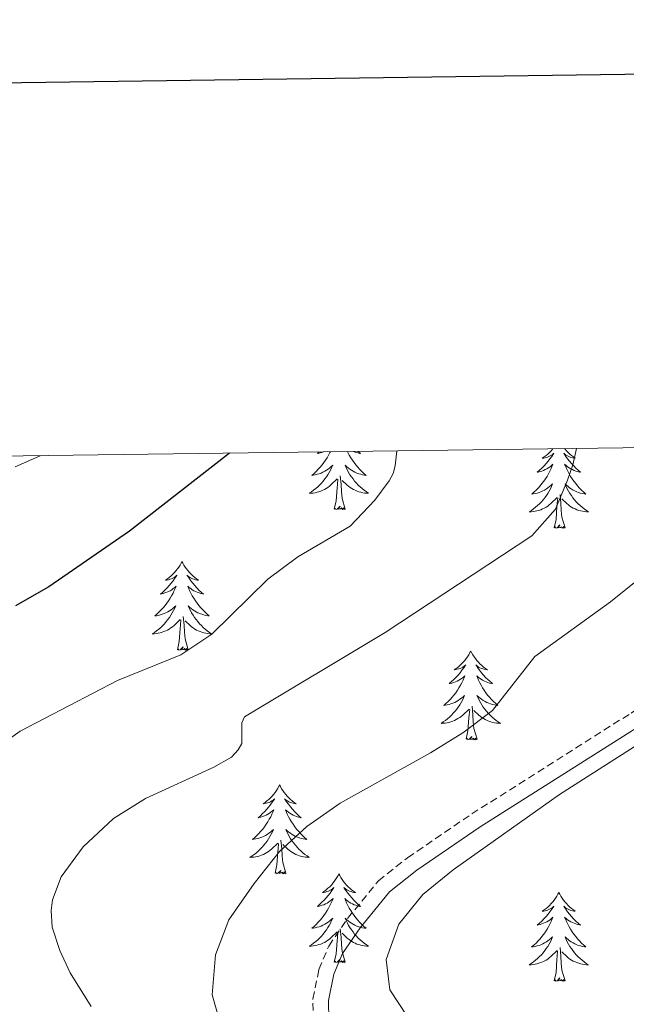
# Model space of a CAD drawing. Units: metres. Extents: x 594031 to 598526, y 4647702 to 4650732.
# Drawn here: x 597772 to 597854, y 4650386 to 4650518 of the extents above; entities that cross this region are included whole.
import ezdxf

# ---------------------------------------------------------------- set-up
doc = ezdxf.new("R2010")
doc.units = ezdxf.units.M
doc.header["$MEASUREMENT"] = 0
doc.linetypes.add('TRAZOSX2', pattern=[1.5, 1, -0.5])
for name, color, linetype, lineweight in [('Level 21', 19, 'Continuous', 0), ('Level 36', 19, 'Continuous', 40), ('Level 4', 36, 'Continuous', 30), ('Level 5', 36, 'Continuous', 0), ('Level 61', 19, 'Continuous', 0), ('Level 63', 7, 'Continuous', 0)]:
    doc.layers.add(name, color=color, linetype=linetype, lineweight=lineweight)

msp = doc.modelspace()

# ---------------------------------------------------------------- linework, layer by layer
at = {"layer": 'Level 21', "color": 19, "linetype": 'TRAZOSX2', "lineweight": 0}
msp.add_polyline3d([(597811.82, 4650383.83, 682.24), (597811.78, 4650386.89, 681.97), (597812.58, 4650390.84, 681.71), (597813.91, 4650393.98, 681.6), (597816.43, 4650397.7, 681.44), (597820.58, 4650402.74, 681.2), (597824.49, 4650405.85, 680.86), (597833.09, 4650411.72, 680.36), (597854.5, 4650425.27, 680), (597858.65, 4650428.07, 680), (597862.89, 4650431.36, 679.81), (597865.49, 4650433.38, 679.69), (597880.65, 4650446.15, 678.97), (597892.29, 4650456.45, 678.41), (597894.53, 4650459.34, 678.35), (597895.3, 4650461.45, 678.48)], dxfattribs=at)
at = {"layer": 'Level 21', "color": 19, "linetype": 'Continuous', "lineweight": 0}
msp.add_polyline3d([(597898.32, 4650461.49, 678.48), (597896.34, 4650458.28, 678.35), (597893.83, 4650455.02, 678.41), (597882.01, 4650444.57, 678.97), (597866.8, 4650431.76, 679.69), (597859.87, 4650426.38, 680), (597855.65, 4650423.53, 680), (597834.23, 4650409.98, 680.36), (597825.73, 4650404.17, 680.86), (597822.05, 4650401.25, 681.2), (597818.1, 4650396.45, 681.44), (597815.75, 4650392.98, 681.6), (597814.58, 4650390.23, 681.71), (597813.87, 4650386.69, 681.97), (597813.9, 4650384.09, 682.24)], dxfattribs=at)
at = {"layer": 'Level 36', "color": 92, "linetype": 'Continuous', "lineweight": 0}
for points in [[(597844, 4650460.75), (597843.98, 4650460.71), (597843.77, 4650460.47), (597843.55, 4650460.25), (597843.32, 4650460.03), (597843.08, 4650459.83), (597842.83, 4650459.64), (597842.57, 4650459.46), (597842.77, 4650459.48), (597842.97, 4650459.52), (597843.17, 4650459.58), (597843.37, 4650459.64), (597843.55, 4650459.73), (597843.73, 4650459.83), (597843.91, 4650459.94), (597844.11, 4650460.13), (597844.07, 4650460.07), (597843.84, 4650459.72), (597843.6, 4650459.39), (597843.34, 4650459.06), (597843.08, 4650458.74), (597842.8, 4650458.44), (597842.5, 4650458.14), (597842.2, 4650457.86), (597841.89, 4650457.59), (597842.01, 4650457.61), (597842.26, 4650457.67), (597842.5, 4650457.74), (597842.74, 4650457.83), (597842.97, 4650457.94), (597843.19, 4650458.05), (597843.41, 4650458.18), (597843.61, 4650458.33), (597843.81, 4650458.49), (597844, 4650458.66), (597843.91, 4650458.44), (597843.75, 4650458.07), (597843.58, 4650457.72), (597843.4, 4650457.37), (597843.2, 4650457.03), (597842.99, 4650456.7), (597842.76, 4650456.38), (597842.52, 4650456.07), (597842.27, 4650455.76), (597842, 4650455.47), (597841.73, 4650455.19), (597841.44, 4650454.92), (597841.15, 4650454.66), (597841.34, 4650454.69), (597841.61, 4650454.74), (597841.87, 4650454.8), (597842.13, 4650454.88), (597842.39, 4650454.97), (597842.63, 4650455.08), (597842.87, 4650455.2), (597843.11, 4650455.34), (597843.33, 4650455.49), (597843.55, 4650455.66), (597843.75, 4650455.83), (597843.95, 4650456.02), (597843.81, 4650455.69), (597843.65, 4650455.37), (597843.49, 4650455.06), (597843.3, 4650454.75), (597843.11, 4650454.46)], [(597845.55, 4650460.77), (597845.6, 4650460.71), (597845.8, 4650460.47), (597846.02, 4650460.25), (597846.25, 4650460.03), (597846.49, 4650459.83), (597846.74, 4650459.64), (597847, 4650459.46), (597846.8, 4650459.48), (597846.6, 4650459.52), (597846.4, 4650459.58), (597846.21, 4650459.64), (597846.02, 4650459.73), (597845.84, 4650459.83), (597845.66, 4650459.94), (597845.46, 4650460.13), (597845.5, 4650460.07), (597845.73, 4650459.72), (597845.97, 4650459.38), (597846.23, 4650459.06), (597846.5, 4650458.74), (597846.78, 4650458.44), (597847.07, 4650458.14), (597847.37, 4650457.86), (597847.68, 4650457.59), (597847.56, 4650457.61), (597847.31, 4650457.67), (597847.07, 4650457.74), (597846.84, 4650457.83), (597846.61, 4650457.94), (597846.38, 4650458.05), (597846.17, 4650458.18), (597845.96, 4650458.33), (597845.76, 4650458.49), (597845.57, 4650458.66), (597845.66, 4650458.44), (597845.82, 4650458.07), (597845.99, 4650457.72), (597846.17, 4650457.37), (597846.37, 4650457.03), (597846.59, 4650456.7), (597846.81, 4650456.38), (597847.05, 4650456.07), (597847.3, 4650455.76), (597847.57, 4650455.47), (597847.84, 4650455.19), (597848.13, 4650454.92), (597848.43, 4650454.66), (597848.23, 4650454.69), (597847.96, 4650454.74), (597847.7, 4650454.8), (597847.44, 4650454.88), (597847.19, 4650454.97), (597846.94, 4650455.08), (597846.7, 4650455.2), (597846.46, 4650455.34), (597846.24, 4650455.49), (597846.02, 4650455.66), (597845.82, 4650455.83), (597845.62, 4650456.02), (597845.76, 4650455.69), (597845.92, 4650455.37), (597846.09, 4650455.06), (597846.27, 4650454.75), (597846.47, 4650454.46)], [(597814.12, 4650460.34), (597814.07, 4650460.23), (597813.88, 4650459.88), (597813.68, 4650459.54), (597813.47, 4650459.21), (597813.24, 4650458.89), (597813, 4650458.58), (597812.75, 4650458.27), (597812.49, 4650457.98), (597812.21, 4650457.7), (597811.93, 4650457.43), (597811.63, 4650457.17), (597811.83, 4650457.2), (597812.09, 4650457.24), (597812.35, 4650457.31), (597812.61, 4650457.39), (597812.87, 4650457.48), (597813.12, 4650457.59), (597813.36, 4650457.71), (597813.59, 4650457.85), (597813.82, 4650458), (597814.03, 4650458.16), (597814.24, 4650458.34), (597814.43, 4650458.53), (597814.29, 4650458.2), (597814.14, 4650457.88), (597813.97, 4650457.56), (597813.79, 4650457.26), (597813.59, 4650456.96), (597813.38, 4650456.68), (597813.16, 4650456.4), (597812.92, 4650456.13), (597812.67, 4650455.87), (597812.42, 4650455.63), (597812.15, 4650455.39), (597811.87, 4650455.17), (597811.58, 4650454.96), (597811.29, 4650454.77), (597811.55, 4650454.78), (597811.82, 4650454.8), (597812.08, 4650454.84), (597812.34, 4650454.9), (597812.59, 4650454.97), (597812.84, 4650455.06), (597813.09, 4650455.16), (597813.33, 4650455.28), (597813.56, 4650455.41), (597813.78, 4650455.56), (597813.99, 4650455.71), (597814.19, 4650455.88), (597815.04, 4650456.68)], [(597812.63, 4650460.32), (597812.37, 4650460.1), (597812.5, 4650460.12), (597812.74, 4650460.18), (597812.98, 4650460.25), (597813.19, 4650460.33)], [(597816.4, 4650460.37), (597816.47, 4650460.23), (597816.66, 4650459.88), (597816.86, 4650459.54), (597817.07, 4650459.21), (597817.3, 4650458.89), (597817.54, 4650458.58), (597817.79, 4650458.27), (597818.05, 4650457.98), (597818.33, 4650457.7), (597818.61, 4650457.43), (597818.91, 4650457.17), (597818.71, 4650457.2), (597818.45, 4650457.24), (597818.19, 4650457.31), (597817.93, 4650457.39), (597817.67, 4650457.48), (597817.42, 4650457.59), (597817.18, 4650457.71), (597816.95, 4650457.85), (597816.72, 4650458), (597816.51, 4650458.16), (597816.3, 4650458.34), (597816.11, 4650458.53), (597816.25, 4650458.2), (597816.4, 4650457.88), (597816.57, 4650457.56), (597816.75, 4650457.26), (597816.95, 4650456.96), (597817.16, 4650456.68), (597817.38, 4650456.4), (597817.62, 4650456.13), (597817.87, 4650455.87), (597818.12, 4650455.63), (597818.39, 4650455.39), (597818.67, 4650455.17), (597818.96, 4650454.96), (597819.25, 4650454.77), (597818.99, 4650454.78), (597818.72, 4650454.8), (597818.46, 4650454.84), (597818.2, 4650454.9), (597817.95, 4650454.97), (597817.7, 4650455.06), (597817.45, 4650455.16), (597817.21, 4650455.28), (597816.98, 4650455.41), (597816.76, 4650455.56), (597816.55, 4650455.71), (597816.35, 4650455.88), (597815.69, 4650456.5)], [(597817.83, 4650460.39), (597817.85, 4650460.37), (597818.17, 4650460.1), (597818.04, 4650460.12), (597817.8, 4650460.18), (597817.56, 4650460.25), (597817.32, 4650460.34), (597817.23, 4650460.38)], [(597816.12, 4650452.63), (597815.69, 4650454.07), (597815.6, 4650454.98), (597815.55, 4650455.93), (597815.45, 4650457.09)], [(597814.65, 4650452.63), (597814.9, 4650453.75), (597815.01, 4650455.49), (597815.06, 4650455.93), (597815.12, 4650456.65)], [(597843.11, 4650454.46), (597842.89, 4650454.17), (597842.67, 4650453.89), (597842.44, 4650453.62), (597842.19, 4650453.36), (597841.93, 4650453.12), (597841.66, 4650452.88), (597841.39, 4650452.66), (597841.1, 4650452.45), (597840.81, 4650452.26), (597841.07, 4650452.27), (597841.33, 4650452.3), (597841.6, 4650452.34), (597841.85, 4650452.39), (597842.11, 4650452.47), (597842.36, 4650452.55), (597842.6, 4650452.66), (597842.84, 4650452.77), (597843.07, 4650452.9), (597843.29, 4650453.05), (597843.51, 4650453.21), (597843.71, 4650453.38), (597844.56, 4650454.18)], [(597844.17, 4650450.13), (597844.41, 4650451.24), (597844.53, 4650452.99), (597844.57, 4650453.42), (597844.64, 4650454.14)], [(597845.64, 4650450.13), (597845.21, 4650451.57), (597845.12, 4650452.47), (597845.07, 4650453.42), (597844.97, 4650454.58)], [(597846.47, 4650454.46), (597846.68, 4650454.17), (597846.9, 4650453.89), (597847.13, 4650453.62), (597847.38, 4650453.36), (597847.64, 4650453.12), (597847.91, 4650452.88), (597848.19, 4650452.66), (597848.48, 4650452.45), (597848.77, 4650452.26), (597848.5, 4650452.27), (597848.24, 4650452.3), (597847.98, 4650452.34), (597847.72, 4650452.39), (597847.46, 4650452.47), (597847.21, 4650452.55), (597846.97, 4650452.66), (597846.73, 4650452.77), (597846.5, 4650452.9), (597846.28, 4650453.05), (597846.07, 4650453.21), (597845.86, 4650453.38), (597845.2, 4650454)], [(597816.12, 4650452.63), (597815.95, 4650452.57), (597815.93, 4650452.8), (597815.74, 4650452.58), (597815.62, 4650452.79), (597815.5, 4650452.68), (597815.23, 4650452.62), (597815.42, 4650453.02), (597815.04, 4650452.64), (597814.85, 4650452.58), (597814.81, 4650452.74), (597814.65, 4650452.63)], [(597845.64, 4650450.13), (597845.46, 4650450.06), (597845.44, 4650450.3), (597845.25, 4650450.08), (597845.13, 4650450.28), (597845.01, 4650450.17), (597844.74, 4650450.12), (597844.94, 4650450.51), (597844.55, 4650450.13), (597844.37, 4650450.08), (597844.32, 4650450.24), (597844.17, 4650450.13)], [(597794.2, 4650445.62), (597794.09, 4650445.4), (597793.94, 4650445.12), (597793.77, 4650444.86), (597793.59, 4650444.6), (597793.39, 4650444.35), (597793.19, 4650444.11), (597792.97, 4650443.89), (597792.74, 4650443.67), (597792.5, 4650443.47), (597792.25, 4650443.28), (597791.99, 4650443.1), (597792.18, 4650443.12), (597792.39, 4650443.16), (597792.59, 4650443.22), (597792.78, 4650443.28), (597792.97, 4650443.37), (597793.15, 4650443.47), (597793.33, 4650443.58), (597793.53, 4650443.77), (597793.49, 4650443.71), (597793.26, 4650443.36), (597793.02, 4650443.03), (597792.76, 4650442.7), (597792.49, 4650442.38), (597792.21, 4650442.08), (597791.92, 4650441.78), (597791.62, 4650441.5), (597791.3, 4650441.23), (597791.43, 4650441.25), (597791.67, 4650441.31), (597791.91, 4650441.38), (597792.15, 4650441.47), (597792.38, 4650441.58), (597792.61, 4650441.69), (597792.82, 4650441.82), (597793.03, 4650441.97), (597793.23, 4650442.13), (597793.41, 4650442.3), (597793.33, 4650442.08), (597793.17, 4650441.71), (597793, 4650441.36), (597792.81, 4650441.01), (597792.61, 4650440.67), (597792.4, 4650440.34), (597792.17, 4650440.02), (597791.93, 4650439.71), (597791.68, 4650439.4), (597791.42, 4650439.11), (597791.14, 4650438.83), (597790.86, 4650438.56), (597790.56, 4650438.3), (597790.76, 4650438.33), (597791.02, 4650438.38), (597791.29, 4650438.44), (597791.55, 4650438.52), (597791.8, 4650438.61), (597792.05, 4650438.72), (597792.29, 4650438.84), (597792.52, 4650438.98), (597792.75, 4650439.13), (597792.96, 4650439.3), (597793.17, 4650439.47), (597793.37, 4650439.66), (597793.22, 4650439.33)], [(597794.2, 4650445.62), (597794.31, 4650445.4), (597794.47, 4650445.12), (597794.64, 4650444.86), (597794.82, 4650444.6), (597795.01, 4650444.35), (597795.22, 4650444.11), (597795.44, 4650443.89), (597795.67, 4650443.67), (597795.91, 4650443.47), (597796.16, 4650443.28), (597796.42, 4650443.1), (597796.22, 4650443.12), (597796.02, 4650443.16), (597795.82, 4650443.22), (597795.62, 4650443.28), (597795.43, 4650443.37), (597795.25, 4650443.47), (597795.08, 4650443.58), (597794.87, 4650443.77), (597794.91, 4650443.71), (597795.15, 4650443.36), (597795.39, 4650443.03), (597795.64, 4650442.7), (597795.91, 4650442.38), (597796.19, 4650442.08), (597796.48, 4650441.78), (597796.79, 4650441.5), (597797.1, 4650441.23), (597796.98, 4650441.25), (597796.73, 4650441.31), (597796.49, 4650441.38), (597796.25, 4650441.47), (597796.02, 4650441.58), (597795.8, 4650441.69), (597795.58, 4650441.82), (597795.37, 4650441.97), (597795.18, 4650442.13), (597794.99, 4650442.3), (597795.08, 4650442.08), (597795.23, 4650441.71), (597795.41, 4650441.36), (597795.59, 4650441.01), (597795.79, 4650440.67), (597796, 4650440.34), (597796.23, 4650440.02), (597796.47, 4650439.71), (597796.72, 4650439.4), (597796.98, 4650439.11), (597797.26, 4650438.83), (597797.55, 4650438.56), (597797.84, 4650438.3), (597797.65, 4650438.33), (597797.38, 4650438.38), (597797.12, 4650438.44), (597796.86, 4650438.52), (597796.6, 4650438.61), (597796.35, 4650438.72), (597796.11, 4650438.84), (597795.88, 4650438.98), (597795.65, 4650439.13), (597795.44, 4650439.3), (597795.23, 4650439.47), (597795.04, 4650439.66), (597795.18, 4650439.33)], [(597793.22, 4650439.33), (597793.07, 4650439.01), (597792.9, 4650438.7), (597792.72, 4650438.39), (597792.52, 4650438.1), (597792.31, 4650437.81), (597792.09, 4650437.53), (597791.85, 4650437.26), (597791.61, 4650437), (597791.35, 4650436.76), (597791.08, 4650436.52), (597790.8, 4650436.3), (597790.51, 4650436.09), (597790.22, 4650435.9), (597790.49, 4650435.91), (597790.75, 4650435.94), (597791.01, 4650435.98), (597791.27, 4650436.03), (597791.53, 4650436.11), (597791.77, 4650436.19), (597792.02, 4650436.3), (597792.26, 4650436.41), (597792.49, 4650436.54), (597792.71, 4650436.69), (597792.92, 4650436.85), (597793.13, 4650437.02), (597793.97, 4650437.82)], [(597795.05, 4650433.77), (597794.62, 4650435.21), (597794.53, 4650436.11), (597794.49, 4650437.06), (597794.38, 4650438.22)], [(597795.18, 4650439.33), (597795.33, 4650439.01), (597795.5, 4650438.7), (597795.69, 4650438.39), (597795.88, 4650438.1), (597796.09, 4650437.81), (597796.32, 4650437.53), (597796.55, 4650437.26), (597796.8, 4650437), (597797.05, 4650436.76), (597797.32, 4650436.52), (597797.6, 4650436.3), (597797.89, 4650436.09), (597798.18, 4650435.9), (597797.92, 4650435.91), (597797.65, 4650435.94), (597797.39, 4650435.98), (597797.13, 4650436.03), (597796.88, 4650436.11), (597796.63, 4650436.19), (597796.38, 4650436.3), (597796.15, 4650436.41), (597795.91, 4650436.54), (597795.69, 4650436.69), (597795.48, 4650436.85), (597795.28, 4650437.02), (597794.62, 4650437.64)], [(597793.58, 4650433.77), (597793.83, 4650434.88), (597793.94, 4650436.63), (597793.99, 4650437.06), (597794.05, 4650437.78)], [(597795.05, 4650433.77), (597794.88, 4650433.7), (597794.86, 4650433.94), (597794.67, 4650433.72), (597794.55, 4650433.92), (597794.43, 4650433.81), (597794.16, 4650433.76), (597794.35, 4650434.15), (597793.97, 4650433.77), (597793.78, 4650433.72), (597793.74, 4650433.88), (597793.58, 4650433.77)], [(597832.97, 4650433.59), (597832.86, 4650433.37), (597832.7, 4650433.1), (597832.53, 4650432.83), (597832.35, 4650432.58), (597832.16, 4650432.33), (597831.95, 4650432.09), (597831.73, 4650431.86), (597831.5, 4650431.65), (597831.26, 4650431.44), (597831.01, 4650431.25), (597830.75, 4650431.08), (597830.95, 4650431.1), (597831.15, 4650431.14), (597831.35, 4650431.19), (597831.55, 4650431.26), (597831.74, 4650431.34), (597831.92, 4650431.44), (597832.09, 4650431.56), (597832.3, 4650431.75), (597832.25, 4650431.68), (597832.03, 4650431.34), (597831.78, 4650431), (597831.53, 4650430.68), (597831.26, 4650430.36), (597830.98, 4650430.05), (597830.69, 4650429.76), (597830.38, 4650429.48), (597830.07, 4650429.21), (597830.19, 4650429.23), (597830.44, 4650429.29), (597830.68, 4650429.36), (597830.92, 4650429.45), (597831.15, 4650429.55), (597831.37, 4650429.67), (597831.59, 4650429.8), (597831.79, 4650429.94), (597831.99, 4650430.1), (597832.18, 4650430.27), (597832.09, 4650430.05), (597831.93, 4650429.69), (597831.76, 4650429.34), (597831.58, 4650428.99), (597831.38, 4650428.65), (597831.17, 4650428.32), (597830.94, 4650428), (597830.7, 4650427.68), (597830.45, 4650427.38), (597830.19, 4650427.09), (597829.91, 4650426.81), (597829.62, 4650426.54), (597829.33, 4650426.28), (597829.52, 4650426.3), (597829.79, 4650426.35), (597830.05, 4650426.41), (597830.31, 4650426.49), (597830.57, 4650426.59), (597830.81, 4650426.7), (597831.06, 4650426.82), (597831.29, 4650426.96), (597831.51, 4650427.11), (597831.73, 4650427.27), (597831.94, 4650427.45), (597832.13, 4650427.63), (597831.99, 4650427.31)], [(597832.97, 4650433.59), (597833.08, 4650433.37), (597833.23, 4650433.1), (597833.4, 4650432.83), (597833.58, 4650432.58), (597833.78, 4650432.33), (597833.99, 4650432.09), (597834.2, 4650431.86), (597834.43, 4650431.65), (597834.67, 4650431.44), (597834.93, 4650431.25), (597835.19, 4650431.08), (597834.99, 4650431.1), (597834.78, 4650431.14), (597834.58, 4650431.19), (597834.39, 4650431.26), (597834.2, 4650431.34), (597834.02, 4650431.44), (597833.85, 4650431.56), (597833.64, 4650431.75), (597833.68, 4650431.68), (597833.91, 4650431.34), (597834.15, 4650431), (597834.41, 4650430.68), (597834.68, 4650430.36), (597834.96, 4650430.05), (597835.25, 4650429.76), (597835.55, 4650429.48), (597835.87, 4650429.21), (597835.74, 4650429.23), (597835.5, 4650429.29), (597835.25, 4650429.36), (597835.02, 4650429.45), (597834.79, 4650429.55), (597834.56, 4650429.67), (597834.35, 4650429.8), (597834.14, 4650429.94), (597833.94, 4650430.1), (597833.76, 4650430.27), (597833.85, 4650430.05), (597834, 4650429.69), (597834.17, 4650429.34), (597834.36, 4650428.99), (597834.56, 4650428.65), (597834.77, 4650428.32), (597835, 4650428), (597835.23, 4650427.68), (597835.49, 4650427.38), (597835.75, 4650427.09), (597836.03, 4650426.81), (597836.31, 4650426.54), (597836.61, 4650426.28), (597836.41, 4650426.3), (597836.15, 4650426.35), (597835.88, 4650426.41), (597835.62, 4650426.49), (597835.37, 4650426.59), (597835.12, 4650426.7), (597834.88, 4650426.82), (597834.65, 4650426.96), (597834.42, 4650427.11), (597834.21, 4650427.27), (597834, 4650427.45), (597833.8, 4650427.63), (597833.95, 4650427.31)], [(597831.99, 4650427.31), (597831.84, 4650426.99), (597831.67, 4650426.67), (597831.48, 4650426.37), (597831.29, 4650426.07), (597831.08, 4650425.78), (597830.85, 4650425.5), (597830.62, 4650425.24), (597830.37, 4650424.98), (597830.11, 4650424.73), (597829.85, 4650424.5), (597829.57, 4650424.28), (597829.28, 4650424.07), (597828.99, 4650423.88), (597829.25, 4650423.89), (597829.52, 4650423.91), (597829.78, 4650423.95), (597830.04, 4650424.01), (597830.29, 4650424.08), (597830.54, 4650424.17), (597830.79, 4650424.27), (597831.02, 4650424.39), (597831.25, 4650424.52), (597831.48, 4650424.66), (597831.69, 4650424.82), (597831.89, 4650424.99), (597832.74, 4650425.79)], [(597833.95, 4650427.31), (597834.1, 4650426.99), (597834.27, 4650426.67), (597834.45, 4650426.37), (597834.65, 4650426.07), (597834.86, 4650425.78), (597835.08, 4650425.5), (597835.32, 4650425.24), (597835.56, 4650424.98), (597835.82, 4650424.73), (597836.09, 4650424.5), (597836.37, 4650424.28), (597836.66, 4650424.07), (597836.95, 4650423.88), (597836.68, 4650423.89), (597836.42, 4650423.91), (597836.16, 4650423.95), (597835.9, 4650424.01), (597835.64, 4650424.08), (597835.39, 4650424.17), (597835.15, 4650424.27), (597834.91, 4650424.39), (597834.68, 4650424.52), (597834.46, 4650424.66), (597834.25, 4650424.82), (597834.04, 4650424.99), (597833.39, 4650425.61)], [(597832.35, 4650421.74), (597832.59, 4650422.86), (597832.71, 4650424.6), (597832.75, 4650425.03), (597832.82, 4650425.76)], [(597833.82, 4650421.74), (597833.39, 4650423.18), (597833.3, 4650424.08), (597833.25, 4650425.03), (597833.15, 4650426.2)], [(597833.82, 4650421.74), (597833.65, 4650421.67), (597833.63, 4650421.91), (597833.44, 4650421.69), (597833.31, 4650421.89), (597833.19, 4650421.78), (597832.92, 4650421.73), (597833.12, 4650422.12), (597832.73, 4650421.74), (597832.55, 4650421.69), (597832.51, 4650421.85), (597832.35, 4650421.74)], [(597807.31, 4650415.61), (597807.2, 4650415.39), (597807.04, 4650415.11), (597806.87, 4650414.85), (597806.69, 4650414.59), (597806.5, 4650414.34), (597806.29, 4650414.1), (597806.07, 4650413.88), (597805.84, 4650413.66), (597805.6, 4650413.46), (597805.35, 4650413.27), (597805.09, 4650413.09), (597805.29, 4650413.11), (597805.49, 4650413.15), (597805.69, 4650413.21), (597805.89, 4650413.28), (597806.08, 4650413.36), (597806.26, 4650413.46), (597806.43, 4650413.57), (597806.64, 4650413.76), (597806.6, 4650413.7), (597806.37, 4650413.35), (597806.12, 4650413.02), (597805.87, 4650412.69), (597805.6, 4650412.37), (597805.32, 4650412.07), (597805.03, 4650411.78), (597804.72, 4650411.49), (597804.41, 4650411.22), (597804.53, 4650411.24), (597804.78, 4650411.3), (597805.02, 4650411.38), (597805.26, 4650411.46), (597805.49, 4650411.57), (597805.71, 4650411.68), (597805.93, 4650411.82), (597806.14, 4650411.96), (597806.33, 4650412.12), (597806.52, 4650412.29), (597806.43, 4650412.06), (597806.28, 4650411.7), (597806.11, 4650411.35), (597805.92, 4650411), (597805.72, 4650410.66), (597805.51, 4650410.33), (597805.28, 4650410.01), (597805.04, 4650409.7), (597804.79, 4650409.4), (597804.53, 4650409.1), (597804.25, 4650408.82), (597803.97, 4650408.55), (597803.67, 4650408.29), (597803.86, 4650408.32), (597804.13, 4650408.37), (597804.39, 4650408.43), (597804.65, 4650408.51), (597804.91, 4650408.6), (597805.16, 4650408.71), (597805.4, 4650408.83), (597805.63, 4650408.97), (597805.86, 4650409.12), (597806.07, 4650409.28), (597806.28, 4650409.46), (597806.47, 4650409.65), (597806.33, 4650409.32)], [(597807.31, 4650415.61), (597807.42, 4650415.39), (597807.57, 4650415.11), (597807.74, 4650414.85), (597807.93, 4650414.59), (597808.12, 4650414.34), (597808.33, 4650414.1), (597808.55, 4650413.88), (597808.77, 4650413.66), (597809.01, 4650413.46), (597809.27, 4650413.27), (597809.53, 4650413.09), (597809.33, 4650413.11), (597809.12, 4650413.15), (597808.93, 4650413.2), (597808.73, 4650413.27), (597808.54, 4650413.36), (597808.36, 4650413.46), (597808.19, 4650413.57), (597807.98, 4650413.76), (597808.02, 4650413.7), (597808.25, 4650413.35), (597808.49, 4650413.02), (597808.75, 4650412.69), (597809.02, 4650412.37), (597809.3, 4650412.07), (597809.59, 4650411.77), (597809.89, 4650411.49), (597810.21, 4650411.22), (597810.08, 4650411.24), (597809.84, 4650411.3), (597809.59, 4650411.38), (597809.36, 4650411.46), (597809.13, 4650411.57), (597808.91, 4650411.68), (597808.69, 4650411.82), (597808.48, 4650411.96), (597808.29, 4650412.12), (597808.1, 4650412.29), (597808.19, 4650412.06), (597808.34, 4650411.7), (597808.51, 4650411.35), (597808.7, 4650411), (597808.9, 4650410.66), (597809.11, 4650410.33), (597809.34, 4650410.01), (597809.58, 4650409.7), (597809.83, 4650409.4), (597810.09, 4650409.1), (597810.37, 4650408.82), (597810.65, 4650408.55), (597810.95, 4650408.29), (597810.75, 4650408.32), (597810.49, 4650408.37), (597810.22, 4650408.43), (597809.97, 4650408.51), (597809.71, 4650408.6), (597809.46, 4650408.71), (597809.22, 4650408.83), (597808.99, 4650408.97), (597808.76, 4650409.12), (597808.55, 4650409.28), (597808.34, 4650409.46), (597808.15, 4650409.65), (597808.29, 4650409.32)], [(597806.33, 4650409.32), (597806.18, 4650409), (597806.01, 4650408.69), (597805.83, 4650408.38), (597805.63, 4650408.08), (597805.42, 4650407.8), (597805.19, 4650407.52), (597804.96, 4650407.25), (597804.71, 4650406.99), (597804.46, 4650406.75), (597804.19, 4650406.51), (597803.91, 4650406.29), (597803.62, 4650406.08), (597803.33, 4650405.89), (597803.59, 4650405.9), (597803.86, 4650405.93), (597804.12, 4650405.97), (597804.38, 4650406.02), (597804.63, 4650406.1), (597804.88, 4650406.18), (597805.13, 4650406.29), (597805.37, 4650406.4), (597805.59, 4650406.53), (597805.82, 4650406.68), (597806.03, 4650406.84), (597806.23, 4650407.01), (597807.08, 4650407.8)], [(597808.29, 4650409.32), (597808.44, 4650409), (597808.61, 4650408.69), (597808.79, 4650408.38), (597808.99, 4650408.08), (597809.2, 4650407.8), (597809.42, 4650407.52), (597809.66, 4650407.25), (597809.9, 4650406.99), (597810.16, 4650406.75), (597810.43, 4650406.51), (597810.71, 4650406.29), (597811, 4650406.08), (597811.29, 4650405.89), (597811.02, 4650405.9), (597810.76, 4650405.93), (597810.5, 4650405.97), (597810.24, 4650406.02), (597809.99, 4650406.1), (597809.73, 4650406.18), (597809.49, 4650406.29), (597809.25, 4650406.4), (597809.02, 4650406.53), (597808.8, 4650406.68), (597808.59, 4650406.84), (597808.39, 4650407.01), (597807.73, 4650407.63)], [(597806.69, 4650403.76), (597806.93, 4650404.87), (597807.05, 4650406.62), (597807.1, 4650407.05), (597807.16, 4650407.77)], [(597808.16, 4650403.76), (597807.73, 4650405.2), (597807.64, 4650406.1), (597807.59, 4650407.05), (597807.49, 4650408.21)], [(597808.16, 4650403.76), (597807.99, 4650403.69), (597807.97, 4650403.93), (597807.78, 4650403.7), (597807.66, 4650403.91), (597807.53, 4650403.8), (597807.27, 4650403.75), (597807.46, 4650404.14), (597807.08, 4650403.76), (597806.89, 4650403.7), (597806.85, 4650403.87), (597806.69, 4650403.76)], [(597815.27, 4650403.69), (597815.16, 4650403.47), (597815, 4650403.19), (597814.83, 4650402.93), (597814.65, 4650402.67), (597814.46, 4650402.42), (597814.25, 4650402.18), (597814.03, 4650401.96), (597813.8, 4650401.74), (597813.56, 4650401.54), (597813.31, 4650401.35), (597813.05, 4650401.17), (597813.25, 4650401.19), (597813.45, 4650401.23), (597813.65, 4650401.29), (597813.85, 4650401.36), (597814.04, 4650401.44), (597814.22, 4650401.54), (597814.39, 4650401.65), (597814.6, 4650401.84), (597814.56, 4650401.78), (597814.33, 4650401.43), (597814.08, 4650401.1), (597813.83, 4650400.77), (597813.56, 4650400.46), (597813.28, 4650400.15), (597812.99, 4650399.86), (597812.68, 4650399.57), (597812.37, 4650399.3), (597812.49, 4650399.32), (597812.74, 4650399.38), (597812.98, 4650399.46), (597813.22, 4650399.54), (597813.45, 4650399.65), (597813.67, 4650399.76), (597813.89, 4650399.9), (597814.1, 4650400.04), (597814.29, 4650400.2), (597814.48, 4650400.37), (597814.39, 4650400.15), (597814.24, 4650399.78), (597814.07, 4650399.43), (597813.88, 4650399.08), (597813.68, 4650398.74), (597813.47, 4650398.41), (597813.24, 4650398.09), (597813, 4650397.78), (597812.75, 4650397.48), (597812.49, 4650397.18), (597812.21, 4650396.9), (597811.93, 4650396.63), (597811.63, 4650396.38), (597811.82, 4650396.4), (597812.09, 4650396.45), (597812.35, 4650396.51), (597812.61, 4650396.59), (597812.87, 4650396.68), (597813.12, 4650396.79), (597813.36, 4650396.91), (597813.59, 4650397.05), (597813.82, 4650397.2), (597814.03, 4650397.37), (597814.24, 4650397.54), (597814.43, 4650397.73), (597814.29, 4650397.4)], [(597815.27, 4650403.69), (597815.38, 4650403.47), (597815.53, 4650403.19), (597815.7, 4650402.93), (597815.89, 4650402.67), (597816.08, 4650402.42), (597816.29, 4650402.18), (597816.51, 4650401.96), (597816.73, 4650401.74), (597816.97, 4650401.54), (597817.23, 4650401.35), (597817.49, 4650401.17), (597817.29, 4650401.19), (597817.08, 4650401.23), (597816.89, 4650401.29), (597816.69, 4650401.36), (597816.5, 4650401.44), (597816.32, 4650401.54), (597816.15, 4650401.65), (597815.94, 4650401.84), (597815.98, 4650401.78), (597816.21, 4650401.43), (597816.45, 4650401.1), (597816.71, 4650400.77), (597816.98, 4650400.46), (597817.26, 4650400.15), (597817.55, 4650399.86), (597817.85, 4650399.57), (597818.17, 4650399.3), (597818.04, 4650399.32), (597817.8, 4650399.38), (597817.55, 4650399.46), (597817.32, 4650399.54), (597817.09, 4650399.65), (597816.87, 4650399.76), (597816.65, 4650399.9), (597816.44, 4650400.04), (597816.25, 4650400.2), (597816.06, 4650400.37), (597816.15, 4650400.15), (597816.3, 4650399.78), (597816.47, 4650399.43), (597816.66, 4650399.08), (597816.86, 4650398.74), (597817.07, 4650398.41), (597817.3, 4650398.09), (597817.54, 4650397.78), (597817.79, 4650397.48), (597818.05, 4650397.18), (597818.33, 4650396.9), (597818.61, 4650396.63), (597818.91, 4650396.38), (597818.71, 4650396.4), (597818.45, 4650396.45), (597818.18, 4650396.51), (597817.93, 4650396.59), (597817.67, 4650396.68), (597817.42, 4650396.79), (597817.18, 4650396.91), (597816.95, 4650397.05), (597816.72, 4650397.2), (597816.51, 4650397.37), (597816.3, 4650397.54), (597816.11, 4650397.73), (597816.25, 4650397.4)], [(597844.79, 4650401.18), (597844.67, 4650400.96), (597844.52, 4650400.68), (597844.35, 4650400.42), (597844.17, 4650400.16), (597843.97, 4650399.91), (597843.77, 4650399.68), (597843.55, 4650399.45), (597843.32, 4650399.23), (597843.08, 4650399.03), (597842.83, 4650398.84), (597842.57, 4650398.66), (597842.77, 4650398.68), (597842.97, 4650398.72), (597843.17, 4650398.78), (597843.36, 4650398.85), (597843.55, 4650398.93), (597843.73, 4650399.03), (597843.91, 4650399.14), (597844.11, 4650399.33), (597844.07, 4650399.27), (597843.84, 4650398.92), (597843.6, 4650398.59), (597843.34, 4650398.26), (597843.07, 4650397.95), (597842.79, 4650397.64), (597842.5, 4650397.35), (597842.2, 4650397.06), (597841.89, 4650396.79), (597842.01, 4650396.82), (597842.26, 4650396.87), (597842.5, 4650396.95), (597842.73, 4650397.04), (597842.97, 4650397.14), (597843.19, 4650397.26), (597843.41, 4650397.39), (597843.61, 4650397.53), (597843.81, 4650397.69), (597844, 4650397.86), (597843.91, 4650397.64), (597843.75, 4650397.28), (597843.58, 4650396.92), (597843.4, 4650396.58), (597843.2, 4650396.24), (597842.98, 4650395.9), (597842.76, 4650395.58), (597842.52, 4650395.27), (597842.27, 4650394.97), (597842, 4650394.68), (597841.73, 4650394.39), (597841.44, 4650394.12), (597841.14, 4650393.87), (597841.34, 4650393.89), (597841.61, 4650393.94), (597841.87, 4650394), (597842.13, 4650394.08), (597842.38, 4650394.17), (597842.63, 4650394.28), (597842.87, 4650394.4), (597843.11, 4650394.54), (597843.33, 4650394.69), (597843.55, 4650394.86), (597843.75, 4650395.03), (597843.95, 4650395.22), (597843.81, 4650394.89)], [(597844.79, 4650401.18), (597844.9, 4650400.96), (597845.05, 4650400.68), (597845.22, 4650400.42), (597845.4, 4650400.16), (597845.59, 4650399.91), (597845.8, 4650399.68), (597846.02, 4650399.45), (597846.25, 4650399.23), (597846.49, 4650399.03), (597846.74, 4650398.84), (597847, 4650398.66), (597846.8, 4650398.68), (597846.6, 4650398.72), (597846.4, 4650398.78), (597846.21, 4650398.85), (597846.02, 4650398.93), (597845.84, 4650399.03), (597845.66, 4650399.14), (597845.46, 4650399.33), (597845.5, 4650399.27), (597845.73, 4650398.92), (597845.97, 4650398.59), (597846.23, 4650398.26), (597846.49, 4650397.95), (597846.77, 4650397.64), (597847.07, 4650397.35), (597847.37, 4650397.06), (597847.68, 4650396.79), (597847.56, 4650396.82), (597847.31, 4650396.87), (597847.07, 4650396.95), (597846.83, 4650397.04), (597846.6, 4650397.14), (597846.38, 4650397.26), (597846.17, 4650397.39), (597845.96, 4650397.53), (597845.76, 4650397.69), (597845.57, 4650397.86), (597845.66, 4650397.64), (597845.82, 4650397.28), (597845.99, 4650396.92), (597846.17, 4650396.58), (597846.37, 4650396.24), (597846.59, 4650395.9), (597846.81, 4650395.58), (597847.05, 4650395.27), (597847.3, 4650394.97), (597847.57, 4650394.68), (597847.84, 4650394.39), (597848.13, 4650394.12), (597848.43, 4650393.87), (597848.23, 4650393.89), (597847.96, 4650393.94), (597847.7, 4650394), (597847.44, 4650394.08), (597847.19, 4650394.17), (597846.94, 4650394.28), (597846.7, 4650394.4), (597846.46, 4650394.54), (597846.24, 4650394.69), (597846.02, 4650394.86), (597845.82, 4650395.03), (597845.62, 4650395.22), (597845.76, 4650394.89)], [(597814.29, 4650397.4), (597814.14, 4650397.08), (597813.97, 4650396.77), (597813.79, 4650396.46), (597813.59, 4650396.17), (597813.38, 4650395.88), (597813.15, 4650395.6), (597812.92, 4650395.33), (597812.67, 4650395.07), (597812.42, 4650394.83), (597812.15, 4650394.6), (597811.87, 4650394.37), (597811.58, 4650394.16), (597811.29, 4650393.97), (597811.55, 4650393.98), (597811.82, 4650394.01), (597812.08, 4650394.05), (597812.34, 4650394.1), (597812.59, 4650394.18), (597812.84, 4650394.26), (597813.09, 4650394.37), (597813.33, 4650394.48), (597813.55, 4650394.61), (597813.78, 4650394.76), (597813.99, 4650394.92), (597814.19, 4650395.09), (597815.04, 4650395.89)], [(597816.25, 4650397.4), (597816.4, 4650397.08), (597816.57, 4650396.77), (597816.75, 4650396.46), (597816.95, 4650396.17), (597817.16, 4650395.88), (597817.38, 4650395.6), (597817.62, 4650395.33), (597817.86, 4650395.07), (597818.12, 4650394.83), (597818.39, 4650394.6), (597818.67, 4650394.37), (597818.96, 4650394.16), (597819.25, 4650393.97), (597818.98, 4650393.98), (597818.72, 4650394.01), (597818.46, 4650394.05), (597818.2, 4650394.1), (597817.95, 4650394.18), (597817.69, 4650394.26), (597817.45, 4650394.37), (597817.21, 4650394.48), (597816.98, 4650394.61), (597816.76, 4650394.76), (597816.55, 4650394.92), (597816.35, 4650395.09), (597815.69, 4650395.71)], [(597816.12, 4650391.84), (597815.69, 4650393.28), (597815.6, 4650394.18), (597815.55, 4650395.13), (597815.45, 4650396.29)], [(597814.65, 4650391.84), (597814.89, 4650392.96), (597815.01, 4650394.7), (597815.06, 4650395.13), (597815.12, 4650395.85)], [(597843.81, 4650394.89), (597843.65, 4650394.57), (597843.48, 4650394.26), (597843.3, 4650393.95), (597843.1, 4650393.66), (597842.89, 4650393.37), (597842.67, 4650393.09), (597842.44, 4650392.82), (597842.19, 4650392.57), (597841.93, 4650392.32), (597841.66, 4650392.09), (597841.38, 4650391.86), (597841.09, 4650391.66), (597840.8, 4650391.46), (597841.07, 4650391.47), (597841.33, 4650391.5), (597841.59, 4650391.54), (597841.85, 4650391.6), (597842.11, 4650391.67), (597842.36, 4650391.76), (597842.6, 4650391.86), (597842.84, 4650391.98), (597843.07, 4650392.11), (597843.29, 4650392.25), (597843.51, 4650392.41), (597843.71, 4650392.58), (597844.56, 4650393.38)], [(597845.76, 4650394.89), (597845.92, 4650394.57), (597846.09, 4650394.26), (597846.27, 4650393.95), (597846.47, 4650393.66), (597846.68, 4650393.37), (597846.9, 4650393.09), (597847.13, 4650392.82), (597847.38, 4650392.56), (597847.64, 4650392.32), (597847.91, 4650392.09), (597848.19, 4650391.86), (597848.47, 4650391.66), (597848.77, 4650391.46), (597848.5, 4650391.47), (597848.24, 4650391.5), (597847.97, 4650391.54), (597847.72, 4650391.6), (597847.46, 4650391.67), (597847.21, 4650391.76), (597846.97, 4650391.86), (597846.73, 4650391.97), (597846.5, 4650392.1), (597846.28, 4650392.25), (597846.06, 4650392.41), (597845.86, 4650392.58), (597845.2, 4650393.2)], [(597844.17, 4650389.33), (597844.41, 4650390.45), (597844.52, 4650392.19), (597844.57, 4650392.62), (597844.63, 4650393.34)], [(597845.64, 4650389.33), (597845.21, 4650390.77), (597845.12, 4650391.67), (597845.07, 4650392.62), (597844.97, 4650393.78)], [(597816.12, 4650391.84), (597815.95, 4650391.77), (597815.93, 4650392.01), (597815.74, 4650391.79), (597815.62, 4650391.99), (597815.49, 4650391.88), (597815.23, 4650391.83), (597815.42, 4650392.22), (597815.04, 4650391.84), (597814.85, 4650391.79), (597814.81, 4650391.95), (597814.65, 4650391.84)], [(597845.64, 4650389.33), (597845.46, 4650389.26), (597845.44, 4650389.5), (597845.25, 4650389.28), (597845.13, 4650389.48), (597845.01, 4650389.37), (597844.74, 4650389.32), (597844.94, 4650389.71), (597844.55, 4650389.33), (597844.36, 4650389.28), (597844.32, 4650389.44), (597844.17, 4650389.33)]]:
    msp.add_lwpolyline(points, dxfattribs=at)
at = {"layer": 'Level 4', "color": 36, "linetype": 'Continuous', "lineweight": 30}
msp.add_polyline3d([(597800.6, 4650460.16, 700), (597787.14, 4650449.66, 700), (597776.35, 4650442.2, 700), (597771.84, 4650439.65, 700)], dxfattribs=at)
at = {"layer": 'Level 5', "color": 36, "linetype": 'Continuous', "lineweight": 0}
for points in [[(597847.18, 4650460.79, 690), (597846.65, 4650458.6, 690), (597845.97, 4650456.53, 690), (597844.36, 4650452.63, 690), (597841.18, 4650449.06, 690), (597821.49, 4650436.06, 690), (597802.59, 4650424.74, 690), (597802.23, 4650423.97, 690), (597802.24, 4650421.16, 690), (597801.75, 4650420.32, 690), (597800.83, 4650419.36, 690), (597798.46, 4650417.98, 690), (597789.29, 4650413.81, 690), (597785.01, 4650411.13, 690), (597780.93, 4650407.29, 690), (597777.97, 4650403.27, 690), (597776.81, 4650400.2, 690), (597776.65, 4650398.77, 690), (597776.79, 4650396.51, 690), (597777.81, 4650393.39, 690), (597779.21, 4650390.39, 690), (597782.01, 4650385.89, 690)], [(597874.4, 4650461.16, 685), (597872.04, 4650457.5, 685), (597867.6, 4650454.72, 685), (597863.17, 4650449.96, 685), (597859.49, 4650446.47, 685), (597851.71, 4650440.17, 685), (597841.55, 4650432.86, 685), (597835.89, 4650425.61, 685), (597831.88, 4650422.61, 685), (597827.58, 4650419.94, 685), (597815.42, 4650413.16, 685), (597810.96, 4650410.04, 685), (597807.28, 4650406.66, 685), (597803.87, 4650402.4, 685), (597800.49, 4650397.49, 685), (597798.72, 4650392.81, 685), (597798.27, 4650387.46, 685), (597799.69, 4650382.43, 685)], [(597899.58, 4650461.5, 680), (597891.22, 4650456.91, 680), (597886.28, 4650453.86, 680), (597877.55, 4650445.75, 680), (597858.22, 4650429.34, 680), (597858.42, 4650428.39, 680), (597860.41, 4650425.5, 680), (597860.73, 4650424.45, 680), (597844.87, 4650414.31, 680), (597830.61, 4650404.23, 680), (597826.54, 4650400.91, 680), (597823.31, 4650396.91, 680), (597821.61, 4650392.19, 680), (597822.1, 4650388.11, 680), (597824.45, 4650384.57, 680)], [(597823.06, 4650460.46, 695), (597822.81, 4650458.44, 695), (597822.54, 4650457.42, 695), (597822.03, 4650456.44, 695), (597820.09, 4650453.86, 695), (597816.76, 4650450.37, 695), (597809.74, 4650446.22, 695), (597805.73, 4650443.23, 695), (597798.2, 4650435.86, 695), (597794.04, 4650433.09, 695), (597785.54, 4650429.62, 695), (597772.47, 4650422.81, 695), (597768.85, 4650420.26, 695)], [(597775.18, 4650459.81, 705), (597771.83, 4650458.31, 705)]]:
    msp.add_polyline3d(points, dxfattribs=at)
at = {"layer": 'Level 61', "color": 19, "linetype": 'Continuous', "lineweight": 0}
msp.add_lwpolyline([(594925.1, 4648107.49), (594894.27, 4650420.56), (598345.16, 4650467.58), (598377.15, 4648154.51), (594925.1, 4648107.49)], close=True, dxfattribs=at)
at = {"layer": 'Level 63', "linetype": 'Continuous', "lineweight": 30}
msp.add_lwpolyline([(594839.53, 4650469.92), (594874.41, 4648055.21), (598429.07, 4648106.62), (598394.25, 4650518.33), (594839.53, 4650469.92)], dxfattribs=at)

doc.saveas('drawing.dxf')
